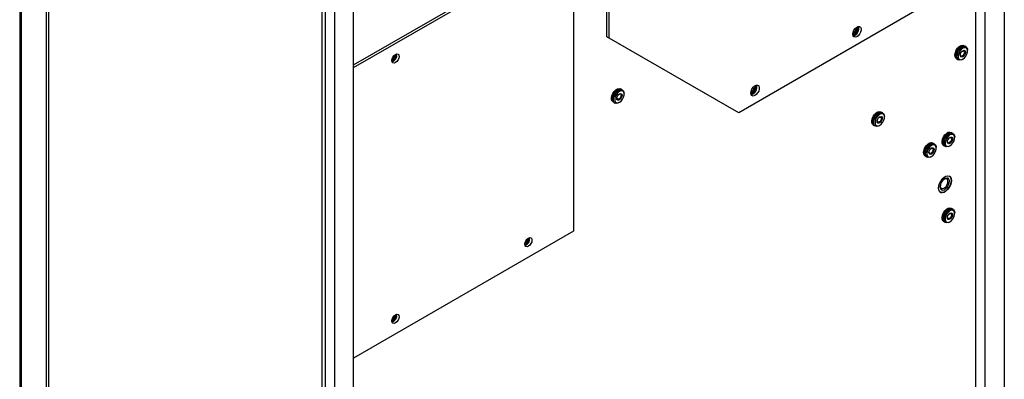
# Model space of a CAD drawing. Units: inches. Extents: x 0 to 123, y 0 to 106.
# Drawn here: x 82 to 100, y 86 to 93 of the extents above; entities that cross this region are included whole.
import ezdxf

# ---------------------------------------------------------------- set-up
doc = ezdxf.new("R2010")
doc.units = ezdxf.units.IN
doc.header["$MEASUREMENT"] = 0

msp = doc.modelspace()

# ---------------------------------------------------------------- linework, layer by layer
at = {"color": 7, "linetype": 'Continuous', "lineweight": 25}
for p, q in [((99.674, 85.919), (99.674, 102.373)), ((100.028, 102.373), (100.028, 74.418)), ((81.694, 98.925), (81.694, 70.134)), ((81.72, 98.898), (81.72, 70.088)), ((82.229, 98.653), (82.229, 69.844)), ((82.186, 98.629), (82.186, 69.819)), ((92.629, 92.848), (92.629, 98.102)), ((92.671, 92.824), (92.671, 98.126)), ((87.318, 95.666), (87.318, 67.004)), ((87.911, 79.128), (87.911, 95.583)), ((87.381, 95.276), (87.381, 67.321)), ((87.557, 95.174), (87.557, 67.219)), ((87.911, 92.322), (91.963, 94.661)), ((87.911, 92.273), (92.006, 94.637)), ((92.006, 94.637), (92.006, 89.223)), ((99.54, 94.006), (95.082, 91.432)), ((99.498, 86.021), (99.498, 93.981)), ((92.671, 92.824), (92.629, 92.848)), ((95.039, 91.456), (92.629, 92.848)), ((95.082, 91.432), (92.671, 92.824)), ((99.292, 92.672), (99.276, 92.681)), ((99.315, 92.659), (99.298, 92.669)), ((99.344, 92.582), (99.344, 92.595)), ((99.136, 92.439), (99.152, 92.43)), ((99.158, 92.426), (99.175, 92.417)), ((99.245, 92.424), (99.256, 92.43)), ((92.898, 91.868), (92.882, 91.877)), ((92.92, 91.855), (92.904, 91.865)), ((92.949, 91.778), (92.949, 91.791)), ((92.742, 91.635), (92.758, 91.626)), ((92.764, 91.622), (92.78, 91.613)), ((92.85, 91.62), (92.861, 91.626)), ((95.082, 91.432), (95.039, 91.456)), ((97.744, 91.439), (97.728, 91.449)), ((97.766, 91.427), (97.75, 91.436)), ((97.795, 91.35), (97.795, 91.362)), ((97.588, 91.206), (97.604, 91.197)), ((97.61, 91.193), (97.626, 91.184)), ((97.696, 91.191), (97.707, 91.197)), ((99.053, 91.057), (99.036, 91.066)), ((99.075, 91.044), (99.059, 91.053)), ((99.104, 90.967), (99.104, 90.98)), ((98.71, 90.859), (98.694, 90.868)), ((98.732, 90.846), (98.716, 90.855)), ((98.761, 90.769), (98.761, 90.782)), ((98.896, 90.823), (98.913, 90.814)), ((98.919, 90.811), (98.935, 90.801)), ((99.005, 90.808), (99.016, 90.815)), ((98.554, 90.626), (98.57, 90.616)), ((98.576, 90.613), (98.592, 90.603)), ((98.662, 90.61), (98.673, 90.617)), ((98.981, 90.21), (98.981, 90.21)), ((99.004, 90.251), (99.002, 90.252)), ((98.83, 89.955), (98.833, 89.954)), ((98.856, 89.994), (98.856, 89.994)), ((99.053, 89.643), (99.036, 89.653)), ((99.075, 89.63), (99.059, 89.64)), ((99.104, 89.553), (99.104, 89.566)), ((98.896, 89.41), (98.913, 89.401)), ((98.919, 89.397), (98.935, 89.388)), ((99.005, 89.395), (99.016, 89.401)), ((92.006, 89.223), (87.911, 86.859))]:
    msp.add_line(p, q, dxfattribs=at)
at = {"color": 7, "linetype": 'Continuous', "lineweight": 25, "flags": 128}
for points in [[(97.208, 92.896), (97.213, 92.932), (97.228, 92.969), (97.251, 93.003), (97.279, 93.028), (97.308, 93.041), (97.334, 93.041), (97.353, 93.028), (97.364, 93.003), (97.364, 92.969), (97.353, 92.932), (97.334, 92.896), (97.308, 92.866), (97.279, 92.847), (97.251, 92.84), (97.228, 92.846), (97.213, 92.866), (97.208, 92.896)], [(97.208, 92.883), (97.214, 92.883), (97.24, 92.892), (97.265, 92.912), (97.286, 92.941), (97.301, 92.974), (97.306, 93.006), (97.301, 93.033), (97.298, 93.038)], [(97.208, 92.907), (97.221, 92.905), (97.24, 92.912), (97.258, 92.927), (97.274, 92.948), (97.285, 92.973), (97.289, 92.996), (97.285, 93.016), (97.277, 93.026)], [(97.208, 92.907), (97.221, 92.906), (97.24, 92.912), (97.258, 92.927), (97.274, 92.948), (97.285, 92.973), (97.288, 92.997), (97.285, 93.016), (97.277, 93.026)], [(97.3, 93.039), (97.305, 93.03), (97.31, 93.004), (97.305, 92.972), (97.291, 92.939), (97.269, 92.91), (97.244, 92.889), (97.219, 92.881), (97.209, 92.881)], [(97.211, 92.925), (97.217, 92.924), (97.232, 92.929), (97.246, 92.941), (97.258, 92.957), (97.267, 92.976), (97.27, 92.995), (97.267, 93.01), (97.263, 93.015)], [(99.136, 92.439), (99.123, 92.45), (99.11, 92.477), (99.108, 92.513), (99.116, 92.554), (99.133, 92.596), (99.159, 92.634), (99.19, 92.664), (99.222, 92.682), (99.253, 92.688), (99.276, 92.681)], [(99.155, 92.428), (99.14, 92.441), (99.126, 92.467), (99.124, 92.503), (99.132, 92.544), (99.15, 92.586), (99.175, 92.624), (99.206, 92.654), (99.239, 92.673), (99.27, 92.679), (99.295, 92.67), (99.295, 92.67)], [(99.158, 92.426), (99.145, 92.437), (99.132, 92.464), (99.13, 92.5), (99.138, 92.541), (99.156, 92.583), (99.181, 92.621), (99.212, 92.651), (99.245, 92.67), (99.275, 92.675), (99.298, 92.669)], [(99.245, 92.424), (99.228, 92.416), (99.197, 92.41), (99.172, 92.419), (99.154, 92.44), (99.146, 92.472), (99.149, 92.511), (99.162, 92.553), (99.184, 92.593), (99.212, 92.628), (99.245, 92.652), (99.245, 92.652)], [(99.256, 92.633), (99.226, 92.61), (99.199, 92.577), (99.18, 92.538), (99.169, 92.499), (99.169, 92.464), (99.18, 92.437), (99.199, 92.421), (99.226, 92.419), (99.256, 92.43), (99.286, 92.454), (99.312, 92.487), (99.332, 92.525), (99.342, 92.564), (99.342, 92.599), (99.332, 92.626), (99.312, 92.642), (99.286, 92.644), (99.256, 92.633)], [(99.256, 92.475), (99.237, 92.469), (99.221, 92.472), (99.211, 92.484), (99.207, 92.504), (99.211, 92.527), (99.221, 92.552), (99.237, 92.573), (99.256, 92.588), (99.274, 92.595), (99.29, 92.591), (99.301, 92.579), (99.304, 92.56), (99.301, 92.536), (99.29, 92.512), (99.274, 92.49), (99.256, 92.475)], [(99.245, 92.652), (99.277, 92.665), (99.305, 92.663), (99.327, 92.648), (99.341, 92.622), (99.344, 92.595)], [(88.625, 92.404), (88.63, 92.436), (88.645, 92.469), (88.666, 92.498), (88.692, 92.519), (88.717, 92.528), (88.739, 92.523), (88.753, 92.507), (88.758, 92.48), (88.753, 92.448), (88.739, 92.415), (88.717, 92.386), (88.692, 92.365), (88.666, 92.356), (88.645, 92.361), (88.63, 92.377), (88.625, 92.404)], [(99.248, 92.493), (99.233, 92.488), (99.221, 92.49), (99.213, 92.499), (99.21, 92.514), (99.213, 92.533), (99.221, 92.552), (99.233, 92.568), (99.248, 92.58), (99.262, 92.585), (99.275, 92.582), (99.283, 92.573), (99.286, 92.558), (99.283, 92.54), (99.275, 92.521), (99.262, 92.504), (99.248, 92.493)], [(92.742, 91.635), (92.729, 91.646), (92.716, 91.673), (92.713, 91.709), (92.721, 91.75), (92.739, 91.792), (92.765, 91.829), (92.796, 91.859), (92.828, 91.878), (92.859, 91.884), (92.882, 91.877)], [(92.761, 91.624), (92.745, 91.636), (92.732, 91.663), (92.729, 91.699), (92.737, 91.74), (92.755, 91.782), (92.781, 91.82), (92.812, 91.85), (92.844, 91.869), (92.875, 91.875), (92.901, 91.866), (92.901, 91.866)], [(92.764, 91.622), (92.751, 91.633), (92.738, 91.66), (92.735, 91.696), (92.743, 91.737), (92.761, 91.779), (92.787, 91.817), (92.818, 91.847), (92.85, 91.866), (92.881, 91.871), (92.904, 91.865)], [(92.85, 91.848), (92.882, 91.861), (92.911, 91.859), (92.933, 91.844), (92.946, 91.817), (92.949, 91.791)], [(95.308, 91.799), (95.314, 91.835), (95.329, 91.873), (95.352, 91.906), (95.38, 91.931), (95.409, 91.945), (95.435, 91.945), (95.454, 91.932), (95.465, 91.906), (95.465, 91.873), (95.454, 91.836), (95.435, 91.8), (95.409, 91.77), (95.38, 91.75), (95.352, 91.743), (95.329, 91.75), (95.314, 91.77), (95.308, 91.799)], [(95.309, 91.787), (95.315, 91.787), (95.34, 91.796), (95.366, 91.816), (95.387, 91.845), (95.402, 91.878), (95.407, 91.91), (95.402, 91.936), (95.399, 91.942)], [(95.401, 91.942), (95.406, 91.934), (95.411, 91.908), (95.406, 91.875), (95.391, 91.842), (95.37, 91.813), (95.345, 91.793), (95.319, 91.784), (95.309, 91.784)], [(95.309, 91.811), (95.322, 91.809), (95.34, 91.816), (95.359, 91.831), (95.375, 91.852), (95.386, 91.876), (95.389, 91.9), (95.386, 91.919), (95.378, 91.93)], [(95.309, 91.811), (95.322, 91.809), (95.34, 91.816), (95.359, 91.831), (95.375, 91.852), (95.385, 91.876), (95.389, 91.9), (95.385, 91.919), (95.378, 91.93)], [(95.312, 91.828), (95.318, 91.828), (95.333, 91.833), (95.347, 91.845), (95.359, 91.861), (95.367, 91.88), (95.37, 91.898), (95.367, 91.913), (95.364, 91.919)], [(92.85, 91.62), (92.834, 91.612), (92.803, 91.606), (92.777, 91.615), (92.76, 91.636), (92.752, 91.668), (92.754, 91.707), (92.767, 91.749), (92.789, 91.789), (92.818, 91.824), (92.85, 91.848), (92.85, 91.848)], [(92.861, 91.829), (92.831, 91.806), (92.805, 91.773), (92.785, 91.734), (92.775, 91.695), (92.775, 91.66), (92.785, 91.633), (92.805, 91.617), (92.831, 91.615), (92.861, 91.626), (92.891, 91.65), (92.918, 91.682), (92.937, 91.721), (92.948, 91.76), (92.948, 91.795), (92.937, 91.822), (92.918, 91.838), (92.891, 91.84), (92.861, 91.829)], [(92.861, 91.671), (92.843, 91.665), (92.827, 91.668), (92.816, 91.68), (92.813, 91.699), (92.816, 91.723), (92.827, 91.747), (92.843, 91.769), (92.861, 91.784), (92.88, 91.79), (92.896, 91.787), (92.906, 91.775), (92.91, 91.756), (92.906, 91.732), (92.896, 91.708), (92.88, 91.686), (92.861, 91.671)], [(92.854, 91.689), (92.839, 91.684), (92.827, 91.686), (92.819, 91.695), (92.816, 91.71), (92.819, 91.729), (92.827, 91.747), (92.839, 91.764), (92.854, 91.776), (92.868, 91.781), (92.88, 91.778), (92.888, 91.769), (92.891, 91.754), (92.888, 91.736), (92.88, 91.717), (92.868, 91.7), (92.854, 91.689)], [(97.588, 91.206), (97.575, 91.217), (97.562, 91.244), (97.559, 91.28), (97.567, 91.321), (97.585, 91.363), (97.611, 91.401), (97.641, 91.431), (97.674, 91.45), (97.705, 91.455), (97.728, 91.449)], [(97.607, 91.195), (97.591, 91.208), (97.578, 91.235), (97.575, 91.271), (97.583, 91.312), (97.601, 91.353), (97.627, 91.391), (97.658, 91.421), (97.69, 91.44), (97.721, 91.446), (97.747, 91.438), (97.747, 91.437)], [(97.61, 91.193), (97.597, 91.204), (97.584, 91.231), (97.581, 91.267), (97.589, 91.308), (97.607, 91.35), (97.633, 91.388), (97.663, 91.418), (97.696, 91.437), (97.727, 91.442), (97.75, 91.436)], [(97.696, 91.191), (97.68, 91.183), (97.649, 91.178), (97.623, 91.186), (97.605, 91.207), (97.597, 91.239), (97.6, 91.278), (97.613, 91.32), (97.635, 91.36), (97.664, 91.395), (97.696, 91.42), (97.696, 91.42)], [(97.707, 91.4), (97.677, 91.377), (97.651, 91.344), (97.631, 91.306), (97.621, 91.267), (97.621, 91.231), (97.631, 91.204), (97.651, 91.189), (97.677, 91.186), (97.707, 91.197), (97.737, 91.221), (97.764, 91.254), (97.783, 91.292), (97.794, 91.331), (97.794, 91.366), (97.783, 91.393), (97.764, 91.409), (97.737, 91.412), (97.707, 91.4)], [(97.707, 91.243), (97.688, 91.236), (97.673, 91.239), (97.662, 91.251), (97.658, 91.271), (97.662, 91.294), (97.673, 91.319), (97.688, 91.34), (97.707, 91.355), (97.726, 91.362), (97.742, 91.359), (97.752, 91.346), (97.756, 91.327), (97.752, 91.303), (97.742, 91.279), (97.726, 91.258), (97.707, 91.243)], [(97.699, 91.26), (97.685, 91.255), (97.673, 91.257), (97.665, 91.267), (97.662, 91.282), (97.665, 91.3), (97.673, 91.319), (97.685, 91.335), (97.699, 91.347), (97.714, 91.352), (97.726, 91.349), (97.734, 91.34), (97.737, 91.325), (97.734, 91.307), (97.726, 91.288), (97.714, 91.271), (97.699, 91.26)], [(97.696, 91.42), (97.728, 91.432), (97.757, 91.431), (97.779, 91.416), (97.792, 91.389), (97.795, 91.362)], [(98.896, 90.823), (98.884, 90.834), (98.871, 90.861), (98.868, 90.897), (98.876, 90.938), (98.894, 90.98), (98.919, 91.018), (98.95, 91.048), (98.983, 91.067), (99.014, 91.072), (99.036, 91.066)], [(98.916, 90.813), (98.9, 90.825), (98.887, 90.852), (98.884, 90.888), (98.892, 90.929), (98.91, 90.971), (98.936, 91.009), (98.966, 91.039), (98.999, 91.058), (99.03, 91.063), (99.056, 91.055), (99.056, 91.055)], [(98.919, 90.811), (98.906, 90.822), (98.893, 90.848), (98.89, 90.884), (98.898, 90.926), (98.916, 90.967), (98.942, 91.005), (98.972, 91.035), (99.005, 91.054), (99.036, 91.06), (99.059, 91.053)], [(99.005, 90.808), (98.989, 90.8), (98.958, 90.795), (98.932, 90.803), (98.914, 90.824), (98.906, 90.856), (98.909, 90.895), (98.922, 90.937), (98.944, 90.978), (98.973, 91.012), (99.005, 91.037), (99.005, 91.037)], [(99.016, 91.018), (98.986, 90.994), (98.96, 90.961), (98.94, 90.923), (98.929, 90.884), (98.929, 90.849), (98.94, 90.822), (98.96, 90.806), (98.986, 90.803), (99.016, 90.815), (99.046, 90.838), (99.072, 90.871), (99.092, 90.909), (99.103, 90.949), (99.103, 90.984), (99.092, 91.011), (99.072, 91.026), (99.046, 91.029), (99.016, 91.018)], [(99.016, 90.86), (98.997, 90.853), (98.981, 90.856), (98.971, 90.869), (98.967, 90.888), (98.971, 90.912), (98.981, 90.936), (98.997, 90.957), (99.016, 90.973), (99.035, 90.979), (99.05, 90.976), (99.061, 90.964), (99.065, 90.944), (99.061, 90.921), (99.05, 90.896), (99.035, 90.875), (99.016, 90.86)], [(99.008, 90.877), (98.994, 90.872), (98.982, 90.875), (98.973, 90.884), (98.971, 90.899), (98.973, 90.917), (98.982, 90.936), (98.994, 90.953), (99.008, 90.964), (99.023, 90.969), (99.035, 90.967), (99.043, 90.957), (99.046, 90.942), (99.043, 90.924), (99.035, 90.905), (99.023, 90.889), (99.008, 90.877)], [(99.005, 91.037), (99.037, 91.049), (99.066, 91.048), (99.088, 91.033), (99.101, 91.006), (99.104, 90.98)], [(98.554, 90.626), (98.541, 90.636), (98.528, 90.663), (98.525, 90.699), (98.533, 90.74), (98.551, 90.782), (98.576, 90.82), (98.607, 90.85), (98.64, 90.869), (98.671, 90.875), (98.694, 90.868)], [(98.573, 90.615), (98.557, 90.627), (98.544, 90.654), (98.541, 90.69), (98.549, 90.731), (98.567, 90.773), (98.593, 90.811), (98.623, 90.841), (98.656, 90.86), (98.687, 90.865), (98.713, 90.857), (98.713, 90.857)], [(98.576, 90.613), (98.563, 90.624), (98.55, 90.651), (98.547, 90.686), (98.555, 90.728), (98.573, 90.769), (98.599, 90.807), (98.629, 90.837), (98.662, 90.856), (98.693, 90.862), (98.716, 90.855)], [(98.662, 90.61), (98.646, 90.602), (98.615, 90.597), (98.589, 90.605), (98.571, 90.626), (98.563, 90.658), (98.566, 90.697), (98.579, 90.739), (98.601, 90.78), (98.63, 90.814), (98.662, 90.839), (98.662, 90.839)], [(98.673, 90.82), (98.643, 90.796), (98.617, 90.763), (98.597, 90.725), (98.587, 90.686), (98.587, 90.651), (98.597, 90.624), (98.617, 90.608), (98.643, 90.606), (98.673, 90.617), (98.703, 90.64), (98.73, 90.673), (98.749, 90.711), (98.76, 90.751), (98.76, 90.786), (98.749, 90.813), (98.73, 90.829), (98.703, 90.831), (98.673, 90.82)], [(98.673, 90.662), (98.654, 90.655), (98.639, 90.658), (98.628, 90.671), (98.624, 90.69), (98.628, 90.714), (98.639, 90.738), (98.654, 90.759), (98.673, 90.775), (98.692, 90.781), (98.708, 90.778), (98.718, 90.766), (98.722, 90.746), (98.718, 90.723), (98.708, 90.698), (98.692, 90.677), (98.673, 90.662)], [(98.665, 90.679), (98.651, 90.674), (98.639, 90.677), (98.63, 90.686), (98.628, 90.701), (98.63, 90.719), (98.639, 90.738), (98.651, 90.755), (98.665, 90.766), (98.68, 90.771), (98.692, 90.769), (98.7, 90.759), (98.703, 90.744), (98.7, 90.726), (98.692, 90.707), (98.68, 90.691), (98.665, 90.679)], [(98.662, 90.839), (98.694, 90.851), (98.723, 90.85), (98.745, 90.835), (98.758, 90.808), (98.761, 90.782)], [(98.801, 90.029), (98.806, 90.072), (98.82, 90.116), (98.843, 90.16), (98.872, 90.198), (98.905, 90.229), (98.94, 90.249), (98.973, 90.257), (99.002, 90.252), (99.025, 90.235), (99.039, 90.207), (99.044, 90.17), (99.039, 90.127), (99.025, 90.083), (99.002, 90.039), (98.973, 90.001), (98.94, 89.971), (98.905, 89.951), (98.872, 89.943), (98.843, 89.948), (98.82, 89.965), (98.806, 89.993), (98.801, 90.029)], [(99.004, 90.126), (99.006, 90.163), (98.998, 90.192), (98.98, 90.211), (98.955, 90.216), (98.925, 90.208), (98.894, 90.186), (98.867, 90.155), (98.845, 90.117), (98.833, 90.078), (98.83, 90.041), (98.839, 90.012), (98.857, 89.993), (98.882, 89.988), (98.912, 89.997), (98.942, 90.018), (98.97, 90.049), (98.991, 90.087), (99.004, 90.126)], [(98.83, 89.955), (98.842, 89.949), (98.872, 89.946), (98.906, 89.955), (98.94, 89.977), (98.973, 90.008), (99.001, 90.048), (99.023, 90.091), (99.036, 90.136)], [(98.975, 90.129), (98.977, 90.162), (98.967, 90.186), (98.949, 90.199), (98.924, 90.199), (98.896, 90.184), (98.87, 90.159), (98.849, 90.125), (98.837, 90.09), (98.836, 90.057), (98.845, 90.032), (98.864, 90.019), (98.889, 90.019), (98.916, 90.034), (98.943, 90.06), (98.963, 90.093), (98.975, 90.129)], [(98.856, 89.994), (98.857, 89.993), (98.882, 89.988), (98.912, 89.997), (98.942, 90.018), (98.97, 90.049), (98.991, 90.087), (99.004, 90.127)], [(98.896, 89.41), (98.884, 89.421), (98.871, 89.448), (98.868, 89.484), (98.876, 89.525), (98.894, 89.567), (98.919, 89.605), (98.95, 89.635), (98.983, 89.653), (99.014, 89.659), (99.036, 89.653)], [(98.916, 89.399), (98.9, 89.412), (98.887, 89.438), (98.884, 89.474), (98.892, 89.516), (98.91, 89.557), (98.936, 89.595), (98.966, 89.625), (98.999, 89.644), (99.03, 89.65), (99.056, 89.641), (99.056, 89.641)], [(98.919, 89.397), (98.906, 89.408), (98.893, 89.435), (98.89, 89.471), (98.898, 89.512), (98.916, 89.554), (98.942, 89.592), (98.972, 89.622), (99.005, 89.641), (99.036, 89.646), (99.059, 89.64)], [(99.005, 89.395), (98.989, 89.387), (98.958, 89.381), (98.932, 89.39), (98.914, 89.411), (98.906, 89.443), (98.909, 89.482), (98.922, 89.524), (98.944, 89.564), (98.973, 89.599), (99.005, 89.623), (99.005, 89.623)], [(99.016, 89.604), (98.986, 89.581), (98.96, 89.548), (98.94, 89.51), (98.929, 89.47), (98.929, 89.435), (98.94, 89.408), (98.96, 89.392), (98.986, 89.39), (99.016, 89.401), (99.046, 89.425), (99.072, 89.458), (99.092, 89.496), (99.103, 89.535), (99.103, 89.57), (99.092, 89.597), (99.072, 89.613), (99.046, 89.615), (99.016, 89.604)], [(99.016, 89.446), (98.997, 89.44), (98.981, 89.443), (98.971, 89.455), (98.967, 89.475), (98.971, 89.498), (98.981, 89.523), (98.997, 89.544), (99.016, 89.559), (99.035, 89.566), (99.05, 89.562), (99.061, 89.55), (99.065, 89.531), (99.061, 89.507), (99.05, 89.483), (99.035, 89.461), (99.016, 89.446)], [(99.008, 89.464), (98.994, 89.459), (98.982, 89.461), (98.973, 89.471), (98.971, 89.486), (98.973, 89.504), (98.982, 89.523), (98.994, 89.539), (99.008, 89.551), (99.023, 89.556), (99.035, 89.553), (99.043, 89.544), (99.046, 89.529), (99.043, 89.511), (99.035, 89.492), (99.023, 89.475), (99.008, 89.464)], [(99.005, 89.623), (99.037, 89.636), (99.066, 89.634), (99.088, 89.62), (99.101, 89.593), (99.104, 89.566)], [(91.1, 88.982), (91.105, 89.014), (91.119, 89.048), (91.141, 89.077), (91.166, 89.097), (91.192, 89.106), (91.213, 89.102), (91.228, 89.085), (91.233, 89.059), (91.228, 89.027), (91.213, 88.993), (91.192, 88.964), (91.166, 88.944), (91.141, 88.935), (91.119, 88.939), (91.105, 88.956), (91.1, 88.982)], [(88.625, 87.553), (88.63, 87.586), (88.645, 87.619), (88.666, 87.648), (88.692, 87.669), (88.717, 87.677), (88.739, 87.673), (88.753, 87.657), (88.758, 87.63), (88.753, 87.598), (88.739, 87.565), (88.717, 87.536), (88.692, 87.515), (88.666, 87.506), (88.645, 87.51), (88.63, 87.527), (88.625, 87.553)]]:
    msp.add_lwpolyline(points, dxfattribs=at)
at = {"color": 7, "linetype": 'Continuous', "lineweight": 25}
for centre, radius, start, end in [((97.177, 93.004), 0.145, 284.5967, 15.4087), ((99.302, 92.505), 0.174, 102.1796, 197.8259), ((88.605, 92.492), 0.0885, 283.3333, 16.6721), ((88.605, 92.492), 0.0886, 283.4068, 16.5982), ((88.584, 92.504), 0.126, 289.9557, 10.0496), ((88.59, 92.501), 0.125, 287.8471, 12.1583), ((88.591, 92.5), 0.124, 287.6735, 12.3318), ((88.602, 92.494), 0.0723, 290.6415, 9.3639), ((92.908, 91.701), 0.174, 102.1796, 197.8257), ((95.278, 91.908), 0.145, 284.5967, 15.4087), ((97.754, 91.272), 0.174, 102.1796, 197.8259), ((99.062, 90.889), 0.174, 102.1796, 197.8257), ((98.719, 90.691), 0.174, 102.18, 197.8254), ((98.932, 90.152), 0.0761, 340.6021, 50.3015), ((98.941, 90.171), 0.101, 339.4977, 53.7153), ((99.062, 89.476), 0.174, 102.1795, 197.8258), ((91.059, 89.082), 0.126, 289.9561, 10.0493), ((91.065, 89.079), 0.125, 287.847, 12.1584), ((91.065, 89.079), 0.124, 287.6737, 12.3316), ((91.08, 89.071), 0.0885, 283.3335, 16.6717), ((91.079, 89.071), 0.0886, 283.408, 16.5974), ((91.077, 89.072), 0.0724, 290.6425, 9.3629), ((88.605, 87.642), 0.0885, 283.3335, 16.6718), ((88.605, 87.642), 0.0886, 283.4079, 16.5976), ((88.585, 87.653), 0.126, 289.4715, 10.5286), ((88.59, 87.65), 0.125, 287.8472, 12.1582), ((88.591, 87.65), 0.124, 287.6737, 12.3315), ((88.602, 87.643), 0.0724, 290.6426, 9.3627)]:
    msp.add_arc(centre, radius, start, end, dxfattribs=at)

doc.saveas('drawing.dxf')
